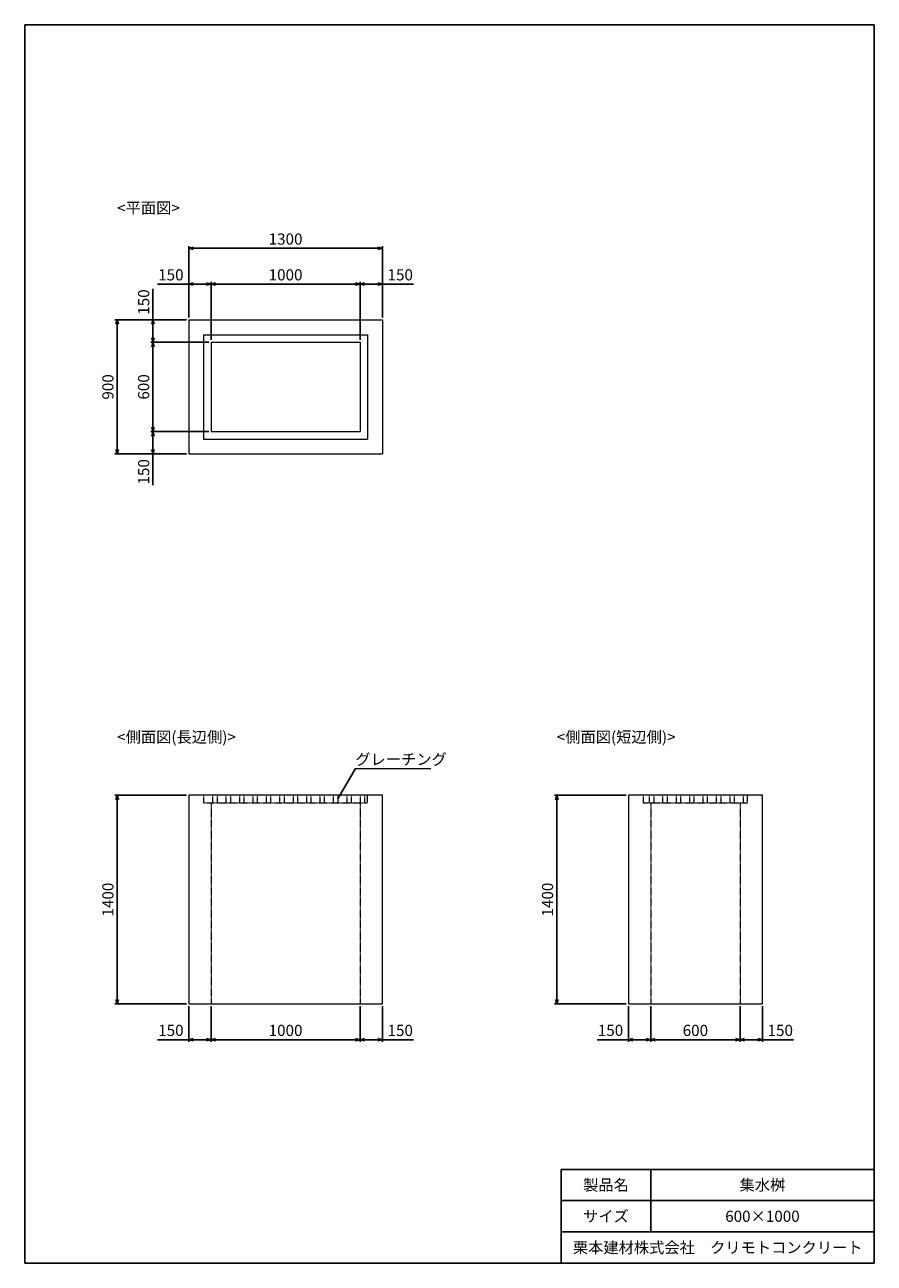
# Model space of a CAD drawing. Units: millimetres. Extents: x 300 to 6000, y 300 to 8610.
import ezdxf
from ezdxf.enums import TextEntityAlignment as Align

# ---------------------------------------------------------------- set-up
doc = ezdxf.new("R2010")
doc.units = ezdxf.units.MM
doc.linetypes.add('JIS_02_0.7', pattern=[1.35, 0.75, -0.6])
doc.layers.add('タイトル枠', color=2, linetype='Continuous')
doc.layers.add('図面枠', color=2, linetype='Continuous')
for name, color, linetype, lineweight in [('寸法線', 5, 'Continuous', 9), ('文字', 7, 'Continuous', 9), ('構造線', 7, 'Continuous', 13), ('隠れ線', 4, 'JIS_02_0.7', 9)]:
    doc.layers.add(name, color=color, linetype=linetype, lineweight=lineweight)
doc.styles.add('Annotative', font='HGPGothicM.ttf')
doc.styles.get("Standard").update_dxf_attribs({"font": 'HGPGothicM.ttf'})
doc.dimstyles.new('Annotative', dxfattribs={"dimscale": 0, "dimtxt": 2.5, "dimasz": 1, "dimexe": 0.5, "dimexo": 0.5, "dimgap": 0.5, "dimtad": 1, "dimtxsty": 'Standard', "dimblk": 'OPEN30', "dimcen": 2.5, "dimadec": 0, "dimazin": 0, "dimtfac": 1, "dimtmove": 0, "dimatfit": 3, "dimldrblk": 'OPEN30', "dimfxl": 1, "dimarcsym": 0})

# ---------------------------------------------------------------- blocks, each defined once
blk = doc.blocks.new('_Open30')
at = {"color": 0, "linetype": 'ByBlock', "lineweight": -2}
for p, q in [((-1, 0.27), (0, 0)), ((0, 0), (-1, -0.27)), ((0, 0), (-1, 0))]:
    blk.add_line(p, q, dxfattribs=at)
blk = doc.blocks.new('*D1')
at = {"layer": 'Defpoints', "color": 0, "transparency": 16777216}
for p in [(1550, 2040), (2550, 2040), (2550, 1800)]:
    blk.add_point(p, dxfattribs=at)
at = {"layer": '寸法線', "color": 0, "lineweight": -2, "transparency": 16777216}
for p, q in [((1550, 2025), (1550, 1785)), ((2550, 2025), (2550, 1785)), ((1580, 1800), (2520, 1800))]:
    blk.add_line(p, q, dxfattribs=at)
at = {"layer": '寸法線', "color": 0, "lineweight": -2, "transparency": 16777216, "xscale": 30, "yscale": 30, "zscale": 30, "rotation": 180}
blk.add_blockref('_Open30', (1550, 1800), dxfattribs=at)
at = {"layer": '寸法線', "color": 0, "lineweight": -2, "transparency": 16777216, "xscale": 30, "yscale": 30, "zscale": 30}
blk.add_blockref('_Open30', (2550, 1800), dxfattribs=at)
at = {"layer": '寸法線', "color": 0, "transparency": 16777216, "insert": (2050, 1852.5), "char_height": 75, "attachment_point": 5}
blk.add_mtext('1000', dxfattribs=at)
blk = doc.blocks.new('*D2')
at = {"layer": 'Defpoints', "color": 0, "transparency": 16777216}
for p in [(1400, 6870), (1400, 6630), (1550, 6480)]:
    blk.add_point(p, dxfattribs=at)
at = {"layer": '寸法線', "color": 0, "lineweight": -2, "transparency": 16777216}
for p, q in [((1400, 6870), (1190.8, 6870)), ((1400, 6645), (1400, 6885)), ((1520, 6870), (1430, 6870)), ((1550, 6495), (1550, 6885))]:
    blk.add_line(p, q, dxfattribs=at)
at = {"layer": '寸法線', "color": 0, "lineweight": -2, "transparency": 16777216, "xscale": 30, "yscale": 30, "zscale": 30, "rotation": 180}
blk.add_blockref('_Open30', (1400, 6870), dxfattribs=at)
at = {"layer": '寸法線', "color": 0, "lineweight": -2, "transparency": 16777216, "xscale": 30, "yscale": 30, "zscale": 30}
blk.add_blockref('_Open30', (1550, 6870), dxfattribs=at)
at = {"layer": '寸法線', "color": 0, "transparency": 16777216, "insert": (1280.4, 6922.5), "char_height": 75, "attachment_point": 5}
blk.add_mtext('150', dxfattribs=at)
blk = doc.blocks.new('*D3')
at = {"layer": 'Defpoints', "color": 0, "transparency": 16777216}
for p in [(2550, 6870), (1550, 6480), (2550, 6480)]:
    blk.add_point(p, dxfattribs=at)
at = {"layer": '寸法線', "color": 0, "lineweight": -2, "transparency": 16777216}
for p, q in [((1550, 6495), (1550, 6885)), ((1580, 6870), (2520, 6870)), ((2550, 6495), (2550, 6885))]:
    blk.add_line(p, q, dxfattribs=at)
at = {"layer": '寸法線', "color": 0, "lineweight": -2, "transparency": 16777216, "xscale": 30, "yscale": 30, "zscale": 30, "rotation": 180}
blk.add_blockref('_Open30', (1550, 6870), dxfattribs=at)
at = {"layer": '寸法線', "color": 0, "lineweight": -2, "transparency": 16777216, "xscale": 30, "yscale": 30, "zscale": 30}
blk.add_blockref('_Open30', (2550, 6870), dxfattribs=at)
at = {"layer": '寸法線', "color": 0, "transparency": 16777216, "insert": (2050, 6922.5), "char_height": 75, "attachment_point": 5}
blk.add_mtext('1000', dxfattribs=at)
blk = doc.blocks.new('*D4')
at = {"layer": 'Defpoints', "color": 0, "transparency": 16777216}
for p in [(2700, 6870), (2700, 6630), (2550, 6480)]:
    blk.add_point(p, dxfattribs=at)
at = {"layer": '寸法線', "color": 0, "lineweight": -2, "transparency": 16777216}
for p, q in [((2550, 6495), (2550, 6885)), ((2580, 6870), (2670, 6870)), ((2700, 6645), (2700, 6885)), ((2700, 6870), (2909.2, 6870))]:
    blk.add_line(p, q, dxfattribs=at)
at = {"layer": '寸法線', "color": 0, "lineweight": -2, "transparency": 16777216, "xscale": 30, "yscale": 30, "zscale": 30, "rotation": 180}
blk.add_blockref('_Open30', (2550, 6870), dxfattribs=at)
at = {"layer": '寸法線', "color": 0, "lineweight": -2, "transparency": 16777216, "xscale": 30, "yscale": 30, "zscale": 30}
blk.add_blockref('_Open30', (2700, 6870), dxfattribs=at)
at = {"layer": '寸法線', "color": 0, "transparency": 16777216, "insert": (2819.6, 6922.5), "char_height": 75, "attachment_point": 5}
blk.add_mtext('150', dxfattribs=at)
blk = doc.blocks.new('*D5')
at = {"layer": 'Defpoints', "color": 0, "transparency": 16777216}
for p in [(1400, 7110), (1400, 6630), (2700, 6630)]:
    blk.add_point(p, dxfattribs=at)
at = {"layer": '寸法線', "color": 0, "lineweight": -2, "transparency": 16777216}
for p, q in [((1400, 6645), (1400, 7125)), ((2670, 7110), (1430, 7110)), ((2700, 6645), (2700, 7125))]:
    blk.add_line(p, q, dxfattribs=at)
at = {"layer": '寸法線', "color": 0, "lineweight": -2, "transparency": 16777216, "xscale": 30, "yscale": 30, "zscale": 30, "rotation": 180}
blk.add_blockref('_Open30', (1400, 7110), dxfattribs=at)
at = {"layer": '寸法線', "color": 0, "lineweight": -2, "transparency": 16777216, "xscale": 30, "yscale": 30, "zscale": 30}
blk.add_blockref('_Open30', (2700, 7110), dxfattribs=at)
at = {"layer": '寸法線', "color": 0, "transparency": 16777216, "insert": (2050, 7162.5), "char_height": 75, "attachment_point": 5}
blk.add_mtext('1300', dxfattribs=at)
blk = doc.blocks.new('*D6')
at = {"layer": 'Defpoints', "color": 0, "transparency": 16777216}
for p in [(1550, 5880), (1160, 5730), (1400, 5730)]:
    blk.add_point(p, dxfattribs=at)
at = {"layer": '寸法線', "color": 0, "lineweight": -2, "transparency": 16777216}
for p, q in [((1535, 5880), (1145, 5880)), ((1160, 5850), (1160, 5760)), ((1385, 5730), (1145, 5730)), ((1160, 5730), (1160, 5520.8))]:
    blk.add_line(p, q, dxfattribs=at)
at = {"layer": '寸法線', "color": 0, "lineweight": -2, "transparency": 16777216, "xscale": 30, "yscale": 30, "zscale": 30}
for p, rotation in [((1160, 5880), 90), ((1160, 5730), 270)]:
    blk.add_blockref('_Open30', p, dxfattribs=dict(at, rotation=rotation))
at = {"layer": '寸法線', "color": 0, "transparency": 16777216, "insert": (1107.5, 5610.4), "char_height": 75, "attachment_point": 5, "rotation": 90}
blk.add_mtext('150', dxfattribs=at)
blk = doc.blocks.new('*D7')
at = {"layer": 'Defpoints', "color": 0, "transparency": 16777216}
for p in [(1160, 6480), (1550, 6480), (1550, 5880)]:
    blk.add_point(p, dxfattribs=at)
at = {"layer": '寸法線', "color": 0, "lineweight": -2, "transparency": 16777216}
for p, q in [((1535, 6480), (1145, 6480)), ((1160, 5910), (1160, 6450)), ((1535, 5880), (1145, 5880))]:
    blk.add_line(p, q, dxfattribs=at)
at = {"layer": '寸法線', "color": 0, "lineweight": -2, "transparency": 16777216, "xscale": 30, "yscale": 30, "zscale": 30}
for p, rotation in [((1160, 6480), 90), ((1160, 5880), 270)]:
    blk.add_blockref('_Open30', p, dxfattribs=dict(at, rotation=rotation))
at = {"layer": '寸法線', "color": 0, "transparency": 16777216, "insert": (1107.5, 6180), "char_height": 75, "attachment_point": 5, "rotation": 90}
blk.add_mtext('600', dxfattribs=at)
blk = doc.blocks.new('*D8')
at = {"layer": 'Defpoints', "color": 0, "transparency": 16777216}
for p in [(1160, 6630), (1400, 6630), (1550, 6480)]:
    blk.add_point(p, dxfattribs=at)
at = {"layer": '寸法線', "color": 0, "lineweight": -2, "transparency": 16777216}
for p, q in [((1160, 6630), (1160, 6839.2)), ((1385, 6630), (1145, 6630)), ((1160, 6510), (1160, 6600)), ((1535, 6480), (1145, 6480))]:
    blk.add_line(p, q, dxfattribs=at)
at = {"layer": '寸法線', "color": 0, "lineweight": -2, "transparency": 16777216, "xscale": 30, "yscale": 30, "zscale": 30}
for p, rotation in [((1160, 6630), 90), ((1160, 6480), 270)]:
    blk.add_blockref('_Open30', p, dxfattribs=dict(at, rotation=rotation))
at = {"layer": '寸法線', "color": 0, "transparency": 16777216, "insert": (1107.5, 6749.6), "char_height": 75, "attachment_point": 5, "rotation": 90}
blk.add_mtext('150', dxfattribs=at)
blk = doc.blocks.new('*D9')
at = {"layer": 'Defpoints', "color": 0, "transparency": 16777216}
for p in [(1400, 6630), (920, 5730), (1400, 5730)]:
    blk.add_point(p, dxfattribs=at)
at = {"layer": '寸法線', "color": 0, "lineweight": -2, "transparency": 16777216}
for p, q in [((1385, 6630), (905, 6630)), ((920, 6600), (920, 5760)), ((1385, 5730), (905, 5730))]:
    blk.add_line(p, q, dxfattribs=at)
at = {"layer": '寸法線', "color": 0, "lineweight": -2, "transparency": 16777216, "xscale": 30, "yscale": 30, "zscale": 30}
for p, rotation in [((920, 6630), 90), ((920, 5730), 270)]:
    blk.add_blockref('_Open30', p, dxfattribs=dict(at, rotation=rotation))
at = {"layer": '寸法線', "color": 0, "transparency": 16777216, "insert": (867.5, 6180), "char_height": 75, "attachment_point": 5, "rotation": 90}
blk.add_mtext('900', dxfattribs=at)
blk = doc.blocks.new('*D10')
at = {"layer": 'Defpoints', "color": 0, "transparency": 16777216}
for p in [(4500, 2040), (5100, 2040), (5100, 1800)]:
    blk.add_point(p, dxfattribs=at)
at = {"layer": '寸法線', "color": 0, "lineweight": -2, "transparency": 16777216}
for p, q in [((4500, 2025), (4500, 1785)), ((5100, 2025), (5100, 1785)), ((4530, 1800), (5070, 1800))]:
    blk.add_line(p, q, dxfattribs=at)
at = {"layer": '寸法線', "color": 0, "lineweight": -2, "transparency": 16777216, "xscale": 30, "yscale": 30, "zscale": 30, "rotation": 180}
blk.add_blockref('_Open30', (4500, 1800), dxfattribs=at)
at = {"layer": '寸法線', "color": 0, "lineweight": -2, "transparency": 16777216, "xscale": 30, "yscale": 30, "zscale": 30}
blk.add_blockref('_Open30', (5100, 1800), dxfattribs=at)
at = {"layer": '寸法線', "color": 0, "transparency": 16777216, "insert": (4800, 1852.5), "char_height": 75, "attachment_point": 5}
blk.add_mtext('600', dxfattribs=at)
blk = doc.blocks.new('*D11')
at = {"layer": 'Defpoints', "color": 0, "transparency": 16777216}
for p in [(3870, 3440), (4350, 3440), (4350, 2040)]:
    blk.add_point(p, dxfattribs=at)
at = {"layer": '寸法線', "color": 0, "lineweight": -2, "transparency": 16777216}
for p, q in [((4335, 3440), (3855, 3440)), ((3870, 2070), (3870, 3410)), ((4335, 2040), (3855, 2040))]:
    blk.add_line(p, q, dxfattribs=at)
at = {"layer": '寸法線', "color": 0, "lineweight": -2, "transparency": 16777216, "xscale": 30, "yscale": 30, "zscale": 30}
for p, rotation in [((3870, 3440), 90), ((3870, 2040), 270)]:
    blk.add_blockref('_Open30', p, dxfattribs=dict(at, rotation=rotation))
at = {"layer": '寸法線', "color": 0, "transparency": 16777216, "insert": (3817.5, 2740), "char_height": 75, "attachment_point": 5, "rotation": 90}
blk.add_mtext('1400', dxfattribs=at)
blk = doc.blocks.new('*D12')
at = {"layer": 'Defpoints', "color": 0, "transparency": 16777216}
for p in [(4350, 2040), (4500, 2040), (4350, 1800)]:
    blk.add_point(p, dxfattribs=at)
at = {"layer": '寸法線', "color": 0, "lineweight": -2, "transparency": 16777216}
for p, q in [((4350, 2025), (4350, 1785)), ((4500, 2025), (4500, 1785)), ((4350, 1800), (4140.8, 1800)), ((4470, 1800), (4380, 1800))]:
    blk.add_line(p, q, dxfattribs=at)
at = {"layer": '寸法線', "color": 0, "lineweight": -2, "transparency": 16777216, "xscale": 30, "yscale": 30, "zscale": 30, "rotation": 180}
blk.add_blockref('_Open30', (4350, 1800), dxfattribs=at)
at = {"layer": '寸法線', "color": 0, "lineweight": -2, "transparency": 16777216, "xscale": 30, "yscale": 30, "zscale": 30}
blk.add_blockref('_Open30', (4500, 1800), dxfattribs=at)
at = {"layer": '寸法線', "color": 0, "transparency": 16777216, "insert": (4230.4, 1852.5), "char_height": 75, "attachment_point": 5}
blk.add_mtext('150', dxfattribs=at)
blk = doc.blocks.new('*D13')
at = {"layer": 'Defpoints', "color": 0, "transparency": 16777216}
for p in [(5100, 2040), (5250, 2040), (5250, 1800)]:
    blk.add_point(p, dxfattribs=at)
at = {"layer": '寸法線', "color": 0, "lineweight": -2, "transparency": 16777216}
for p, q in [((5100, 2025), (5100, 1785)), ((5250, 2025), (5250, 1785)), ((5130, 1800), (5220, 1800)), ((5250, 1800), (5459.2, 1800))]:
    blk.add_line(p, q, dxfattribs=at)
at = {"layer": '寸法線', "color": 0, "lineweight": -2, "transparency": 16777216, "xscale": 30, "yscale": 30, "zscale": 30, "rotation": 180}
blk.add_blockref('_Open30', (5100, 1800), dxfattribs=at)
at = {"layer": '寸法線', "color": 0, "lineweight": -2, "transparency": 16777216, "xscale": 30, "yscale": 30, "zscale": 30}
blk.add_blockref('_Open30', (5250, 1800), dxfattribs=at)
at = {"layer": '寸法線', "color": 0, "transparency": 16777216, "insert": (5369.6, 1852.5), "char_height": 75, "attachment_point": 5}
blk.add_mtext('150', dxfattribs=at)
blk = doc.blocks.new('*D14')
at = {"layer": 'Defpoints', "color": 0, "transparency": 16777216}
for p in [(2550, 2040), (2700, 2040), (2700, 1800)]:
    blk.add_point(p, dxfattribs=at)
at = {"layer": '寸法線', "color": 0, "lineweight": -2, "transparency": 16777216}
for p, q in [((2550, 2025), (2550, 1785)), ((2700, 2025), (2700, 1785)), ((2580, 1800), (2670, 1800)), ((2700, 1800), (2909.2, 1800))]:
    blk.add_line(p, q, dxfattribs=at)
at = {"layer": '寸法線', "color": 0, "lineweight": -2, "transparency": 16777216, "xscale": 30, "yscale": 30, "zscale": 30, "rotation": 180}
blk.add_blockref('_Open30', (2550, 1800), dxfattribs=at)
at = {"layer": '寸法線', "color": 0, "lineweight": -2, "transparency": 16777216, "xscale": 30, "yscale": 30, "zscale": 30}
blk.add_blockref('_Open30', (2700, 1800), dxfattribs=at)
at = {"layer": '寸法線', "color": 0, "transparency": 16777216, "insert": (2819.6, 1852.5), "char_height": 75, "attachment_point": 5}
blk.add_mtext('150', dxfattribs=at)
blk = doc.blocks.new('*D15')
at = {"layer": 'Defpoints', "color": 0, "transparency": 16777216}
for p in [(1400, 2040), (1550, 2040), (1400, 1800)]:
    blk.add_point(p, dxfattribs=at)
at = {"layer": '寸法線', "color": 0, "lineweight": -2, "transparency": 16777216}
for p, q in [((1400, 2025), (1400, 1785)), ((1550, 2025), (1550, 1785)), ((1400, 1800), (1190.8, 1800)), ((1520, 1800), (1430, 1800))]:
    blk.add_line(p, q, dxfattribs=at)
at = {"layer": '寸法線', "color": 0, "lineweight": -2, "transparency": 16777216, "xscale": 30, "yscale": 30, "zscale": 30, "rotation": 180}
blk.add_blockref('_Open30', (1400, 1800), dxfattribs=at)
at = {"layer": '寸法線', "color": 0, "lineweight": -2, "transparency": 16777216, "xscale": 30, "yscale": 30, "zscale": 30}
blk.add_blockref('_Open30', (1550, 1800), dxfattribs=at)
at = {"layer": '寸法線', "color": 0, "transparency": 16777216, "insert": (1280.4, 1852.5), "char_height": 75, "attachment_point": 5}
blk.add_mtext('150', dxfattribs=at)
blk = doc.blocks.new('*D16')
at = {"layer": 'Defpoints', "color": 0, "transparency": 16777216}
for p in [(1400, 3440), (920, 2040), (1400, 2040)]:
    blk.add_point(p, dxfattribs=at)
at = {"layer": '寸法線', "color": 0, "lineweight": -2, "transparency": 16777216}
for p, q in [((1385, 3440), (905, 3440)), ((920, 3410), (920, 2070)), ((1385, 2040), (905, 2040))]:
    blk.add_line(p, q, dxfattribs=at)
at = {"layer": '寸法線', "color": 0, "lineweight": -2, "transparency": 16777216, "xscale": 30, "yscale": 30, "zscale": 30}
for p, rotation in [((920, 3440), 90), ((920, 2040), 270)]:
    blk.add_blockref('_Open30', p, dxfattribs=dict(at, rotation=rotation))
at = {"layer": '寸法線', "color": 0, "transparency": 16777216, "insert": (867.5, 2740), "char_height": 75, "attachment_point": 5, "rotation": 90}
blk.add_mtext('1400', dxfattribs=at)

msp = doc.modelspace()

# ---------------------------------------------------------------- linework, layer by layer
at = {"layer": 'タイトル枠'}
for p, q in [((6000, 930), (3900, 930)), ((3900, 930), (3900, 300)), ((4500, 930), (4500, 510)), ((6000, 300), (6000, 930)), ((6000, 720), (3900, 720)), ((6000, 510), (3900, 510)), ((3900, 300), (6000, 300))]:
    msp.add_line(p, q, dxfattribs=at)
at = {"layer": '図面枠'}
for p, q in [((300, 8610), (300, 300)), ((300, 8610), (6000, 8610)), ((6000, 8610), (6000, 300)), ((300, 300), (6000, 300))]:
    msp.add_line(p, q, dxfattribs=at)
at = {"layer": '文字'}
msp.add_line((2518.357, 3620), (3024.279, 3620), dxfattribs=at)
at = {"layer": '構造線'}
for p, q in [((1400, 6630), (1400, 5730)), ((1400, 6630), (2700, 6630)), ((2700, 6630), (2700, 5730)), ((1500, 6530), (1500, 5830)), ((1500, 6530), (2600, 6530)), ((2600, 6530), (2600, 5830)), ((1550, 6480), (1550, 5880)), ((1550, 6480), (2550, 6480)), ((2550, 6480), (2550, 5880)), ((1500, 5830), (2600, 5830)), ((1550, 5880), (2550, 5880)), ((1400, 5730), (2700, 5730)), ((1400, 3440), (1400, 2040)), ((2700, 3440), (1400, 3440)), ((2700, 3440), (1550, 3440)), ((2700, 2040), (2700, 3440)), ((5250, 3440), (4350, 3440)), ((4350, 3440), (4350, 2040)), ((5250, 3440), (4350, 3440)), ((5250, 2040), (5250, 3440)), ((1400, 2040), (2700, 2040)), ((1400, 2040), (2700, 2040)), ((4350, 2040), (5250, 2040)), ((4350, 2040), (5250, 2040))]:
    msp.add_line(p, q, dxfattribs=at)
at = {"layer": '隠れ線'}
for p, q in [((1500, 3440), (1500, 3390)), ((1560, 3440), (1560, 3390)), ((1590, 3440), (1590, 3390)), ((1650, 3440), (1650, 3390)), ((1680, 3440), (1680, 3390)), ((1740, 3440), (1740, 3390)), ((1770, 3440), (1770, 3390)), ((1830, 3440), (1830, 3390)), ((1860, 3440), (1860, 3390)), ((1920, 3440), (1920, 3390)), ((1950, 3440), (1950, 3390)), ((2010, 3440), (2010, 3390)), ((2040, 3440), (2040, 3390)), ((2100, 3440), (2100, 3390)), ((2130, 3440), (2130, 3390)), ((2190, 3440), (2190, 3390)), ((2220, 3440), (2220, 3390)), ((2280, 3440), (2280, 3390)), ((2310, 3440), (2310, 3390)), ((2370, 3440), (2370, 3390)), ((2400, 3440), (2400, 3390)), ((2460, 3440), (2460, 3390)), ((2490, 3440), (2490, 3390)), ((2550, 3440), (2550, 3390)), ((2580, 3440), (2580, 3390)), ((2600, 3390), (2600, 3440)), ((4450, 3440), (4450, 3390)), ((4490, 3440), (4490, 3390)), ((4520, 3440), (4520, 3390)), ((4580, 3440), (4580, 3390)), ((4610, 3440), (4610, 3390)), ((4670, 3440), (4670, 3390)), ((4700, 3440), (4700, 3390)), ((4760, 3440), (4760, 3390)), ((4790, 3440), (4790, 3390)), ((4850, 3440), (4850, 3390)), ((4880, 3440), (4880, 3390)), ((4940, 3440), (4940, 3390)), ((4970, 3440), (4970, 3390)), ((5030, 3440), (5030, 3390)), ((5060, 3440), (5060, 3390)), ((5120, 3440), (5120, 3390)), ((5150, 3390), (5150, 3440)), ((1500, 3390), (2600, 3390)), ((1550, 3390), (1550, 2040)), ((2550, 3390), (2550, 2040)), ((4450, 3390), (5150, 3390)), ((4500, 3390), (4500, 2040)), ((5100, 3390), (5100, 2040))]:
    msp.add_line(p, q, dxfattribs=at)

# ---------------------------------------------------------------- texts
at = {"layer": '文字', "style": 'Annotative'}
for s, p in [('<平面図>', (920, 7320)), ('<側面図(長辺側)>', (920, 3770)), ('<側面図(短辺側)>', (3870, 3770)), ('グレーチング', (2518.357, 3620))]:
    msp.add_text(s, height=75, dxfattribs=at).set_placement(p, align=Align.BOTTOM_LEFT)
for s, p in [('製品名', (4200, 825)), ('集水桝', (5250, 825)), ('サイズ', (4200, 615)), ('600×1000', (5250, 615)), ('栗本建材株式会社\u3000クリモトコンクリート', (4950, 405))]:
    msp.add_text(s, height=75, dxfattribs=at).set_placement(p, align=Align.MIDDLE_CENTER)

# ---------------------------------------------------------------- dimensions: what is measured, and where the dimension line sits
at = {"layer": '寸法線'}
for base, p1, p2, picture, middle in [((1400, 7110), (2700, 6630), (1400, 6630), '*D5', (2050, 7162.5)), ((1400, 6870), (1550, 6480), (1400, 6630), '*D2', (1280.381, 6922.5)), ((2550, 6870), (1550, 6480), (2550, 6480), '*D3', (2050, 6922.5)), ((2700, 6870), (2550, 6480), (2700, 6630), '*D4', (2819.619, 6922.5)), ((1400, 1800), (1550, 2040), (1400, 2040), '*D15', (1280.381, 1852.5)), ((2550, 1800), (1550, 2040), (2550, 2040), '*D1', (2050, 1852.5)), ((2700, 1800), (2550, 2040), (2700, 2040), '*D14', (2819.619, 1852.5)), ((4350, 1800), (4500, 2040), (4350, 2040), '*D12', (4230.381, 1852.5)), ((5100, 1800), (4500, 2040), (5100, 2040), '*D10', (4800, 1852.5)), ((5250, 1800), (5100, 2040), (5250, 2040), '*D13', (5369.619, 1852.5))]:
    dim = msp.add_linear_dim(base=base, p1=p1, p2=p2, dimstyle='Annotative', dxfattribs=at)
    dim.commit()
    dim.dimension.update_dxf_attribs({"geometry": picture, "text_midpoint": middle})
for base, p1, p2, picture, middle in [((1160, 6630), (1550, 6480), (1400, 6630), '*D8', (1107.5, 6749.619)), ((920, 5730), (1400, 6630), (1400, 5730), '*D9', (867.5, 6180)), ((1160, 6480), (1550, 5880), (1550, 6480), '*D7', (1107.5, 6180)), ((1160, 5730), (1550, 5880), (1400, 5730), '*D6', (1107.5, 5610.381)), ((920, 2040), (1400, 3440), (1400, 2040), '*D16', (867.5, 2740)), ((3870, 3440), (4350, 2040), (4350, 3440), '*D11', (3817.5, 2740))]:
    dim = msp.add_linear_dim(base=base, p1=p1, p2=p2, angle=90, dimstyle='Annotative', dxfattribs=at)
    dim.commit()
    dim.dimension.update_dxf_attribs({"geometry": picture, "text_midpoint": middle})

# ---------------------------------------------------------------- leaders
at = {"layer": '文字'}
msp.add_leader([(2400, 3415), (2518.357, 3620)], dimstyle='Annotative', override={"dimscale": 0, "dimgap": 0.5, "dimtad": 0}, dxfattribs=at)

doc.saveas('drawing.dxf')
